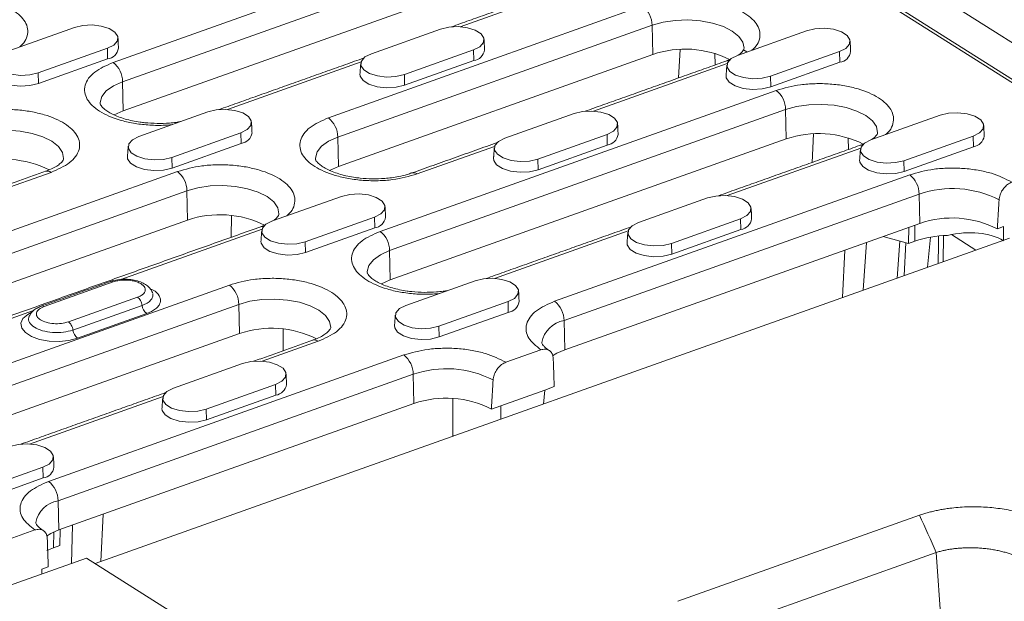
# Model space of a CAD drawing. Units: millimetres. Extents: x 69669 to 75622, y -18040 to -13840.
# Drawn here: x 73739 to 73864, y -15156 to -15082 of the extents above; entities that cross this region are included whole.
import ezdxf

# ---------------------------------------------------------------- set-up
doc = ezdxf.new("R2010")
doc.units = ezdxf.units.MM
doc.layers.add('DUENN-18', color=7, linetype='Continuous', lineweight=18)

msp = doc.modelspace()

# ---------------------------------------------------------------- linework, layer by layer
at = {"layer": 'DUENN-18'}
for p, q in [((73578.9724, -14904.5503), (73882.6617, -15096.5522)), ((73751.2243, -15087.7014), (73801.2084, -15069.9087)), ((73752.4181, -15090.1354), (73802.4021, -15072.3427)), ((73802.4859, -15076.0324), (73752.5018, -15093.8251)), ((73811.8767, -15077.192), (73795.0279, -15083.1897)), ((73848.4638, -15079.557), (73877.9807, -15098.2185)), ((73778.3966, -15094.6881), (73818.0665, -15080.5669)), ((73877.3921, -15098.2776), (73849.2641, -15080.4942)), ((73737.6095, -15086.3891), (73746.3369, -15083.2824)), ((73779.5904, -15097.1221), (73819.2602, -15083.0009)), ((73783.8233, -15086.5976), (73792.5507, -15083.4909)), ((73819.344, -15086.6906), (73819.2602, -15083.0009)), ((73830.0371, -15086.8061), (73838.7645, -15083.6995)), ((73750.5014, -15085.9153), (73741.774, -15089.022)), ((73750.532, -15087.2637), (73750.5014, -15085.9153)), ((73796.7152, -15086.1239), (73787.9878, -15089.2305)), ((73796.7458, -15087.4722), (73796.7152, -15086.1239)), ((73822.7946, -15086.0579), (73822.6128, -15089.6558)), ((73831.2302, -15086.3815), (73830.8052, -15086.1128)), ((73750.532, -15087.2637), (73741.8046, -15090.3703)), ((73819.344, -15086.6906), (73779.6741, -15100.8118)), ((73796.7458, -15087.4722), (73788.0184, -15090.5789)), ((73827.1632, -15086.5437), (73827.2145, -15088.0178)), ((73842.929, -15086.3324), (73834.2016, -15089.4391)), ((73842.9596, -15087.6808), (73842.929, -15086.3324)), ((73782.521, -15087.6417), (73765.6722, -15093.6393)), ((73828.7348, -15087.8503), (73811.886, -15093.8479)), ((73842.9596, -15087.6808), (73834.2322, -15090.7874)), ((73741.774, -15089.022), (73741.8046, -15090.3703)), ((73787.9878, -15089.2305), (73788.0184, -15090.5789)), ((73834.2016, -15089.4391), (73834.2322, -15090.7874)), ((73752.5018, -15093.8251), (73752.4181, -15090.1354)), ((73784.9406, -15109.0178), (73834.9246, -15091.2252)), ((73786.1343, -15111.4518), (73836.1183, -15093.6591)), ((73836.2021, -15097.3489), (73836.1183, -15093.6591)), ((73754.4676, -15097.0473), (73763.195, -15093.9406)), ((73800.6814, -15097.2558), (73809.4088, -15094.1492)), ((73846.8952, -15097.4644), (73855.6226, -15094.3577)), ((73767.3595, -15096.5735), (73758.6321, -15099.6802)), ((73767.3901, -15097.9219), (73767.3595, -15096.5735)), ((73779.6741, -15100.8118), (73779.5904, -15097.1221)), ((73836.2021, -15097.3489), (73786.2181, -15115.1415)), ((73813.5733, -15096.7821), (73804.8459, -15099.8887)), ((73813.6039, -15098.1305), (73813.5733, -15096.7821)), ((73839.6527, -15096.7162), (73839.4709, -15100.3141)), ((73844.0213, -15097.2019), (73844.0726, -15098.676)), ((73859.7871, -15096.9906), (73851.0597, -15100.0973)), ((73859.8177, -15098.339), (73859.7871, -15096.9906)), ((73767.3901, -15097.9219), (73758.6627, -15101.0286)), ((73799.3791, -15098.2999), (73789.6098, -15101.7775)), ((73813.6039, -15098.1305), (73804.8765, -15101.2371)), ((73845.5929, -15098.5085), (73828.7441, -15104.5061)), ((73859.8177, -15098.339), (73851.0903, -15101.4457)), ((73758.6321, -15099.6802), (73758.6627, -15101.0286)), ((73804.8459, -15099.8887), (73804.8765, -15101.2371)), ((73851.0597, -15100.0973), (73851.0903, -15101.4457)), ((73709.3711, -15119.259), (73759.3551, -15101.4663)), ((73743.396, -15101.5689), (73736.3165, -15104.089)), ((73806.9558, -15117.8403), (73851.7827, -15101.8834)), ((73710.5648, -15121.693), (73760.5488, -15103.9003)), ((73760.6326, -15107.59), (73760.5488, -15103.9003)), ((73771.3257, -15107.7055), (73780.0531, -15104.5988)), ((73808.1495, -15120.2743), (73852.9764, -15104.3174)), ((73817.5396, -15107.914), (73826.2669, -15104.8074)), ((73853.0602, -15108.0071), (73852.9764, -15104.3174)), ((73766.1537, -15107.0105), (73766.1479, -15109.7555)), ((73784.2176, -15107.2318), (73775.4902, -15110.3384)), ((73784.2482, -15108.5801), (73784.2176, -15107.2318)), ((73760.6326, -15107.59), (73710.6486, -15125.3827)), ((73784.2482, -15108.5801), (73775.5208, -15111.6868)), ((73853.0602, -15108.0071), (73808.2332, -15123.964)), ((73830.4314, -15107.4403), (73821.704, -15110.547)), ((73830.462, -15108.7887), (73830.4314, -15107.4403)), ((73851.6503, -15108.509), (73851.6237, -15110.541)), ((73852.4437, -15108.2265), (73852.4171, -15110.2585)), ((73862.8436, -15108.7043), (73863.637, -15108.4219)), ((73863.6145, -15110.1387), (73863.637, -15108.4219)), ((73864.3826, -15109.8653), (73748.9594, -15150.9522)), ((73770.0234, -15108.7496), (73752.1952, -15115.0959)), ((73816.2372, -15108.9581), (73799.3884, -15114.9558)), ((73830.462, -15108.7887), (73821.7346, -15111.8953)), ((73848.4213, -15109.6584), (73851.6237, -15110.541)), ((73854.4073, -15109.7459), (73854.0452, -15113.5451)), ((73856.0552, -15109.5522), (73856.0121, -15112.845)), ((73860.1416, -15111.375), (73857.0493, -15109.4199)), ((73775.4902, -15110.3384), (73775.5208, -15111.6868)), ((73821.704, -15110.547), (73821.7346, -15111.8953)), ((73845.9089, -15116.4414), (73846.3124, -15110.4091)), ((73850.2061, -15114.9117), (73850.5188, -15110.2364)), ((73851.0655, -15114.6058), (73851.2858, -15110.4478)), ((73851.6237, -15110.541), (73852.4171, -15110.2585)), ((73786.2181, -15115.1415), (73786.1343, -15111.4518)), ((73843.5989, -15111.375), (73843.2959, -15117.3715)), ((73726.2292, -15129.9172), (73765.899, -15115.796)), ((73742.5232, -15118.5049), (73751.2506, -15115.3982)), ((73788.1839, -15118.3637), (73796.9112, -15115.2571)), ((73754.3087, -15117.3317), (73745.5814, -15120.4384)), ((73727.4229, -15132.3512), (73767.0928, -15118.23)), ((73746.162, -15121.47), (73754.8894, -15118.3633)), ((73767.1765, -15121.9197), (73767.0928, -15118.23)), ((73801.0757, -15117.89), (73792.3483, -15120.9966)), ((73801.1063, -15119.2383), (73801.0757, -15117.89)), ((73741.1676, -15119.0213), (73723.8189, -15125.1969)), ((73755.47, -15119.3949), (73746.7427, -15122.5016)), ((73801.1063, -15119.2383), (73792.3789, -15122.345)), ((73792.3483, -15120.9966), (73792.3789, -15122.345)), ((73808.2332, -15123.964), (73808.1495, -15120.2743)), ((73767.1765, -15121.9197), (73727.5067, -15136.0409)), ((73772.6977, -15121.3402), (73772.6918, -15124.0853)), ((73777.1123, -15122.8854), (73770.0327, -15125.4054)), ((73743.0873, -15140.5754), (73787.9142, -15124.6185)), ((73800.7994, -15125.5422), (73805.223, -15123.9675)), ((73758.8282, -15128.8134), (73767.5555, -15125.7067)), ((73744.281, -15143.0094), (73789.108, -15127.0525)), ((73789.1917, -15130.7422), (73789.108, -15127.0525)), ((73771.72, -15128.3397), (73762.9926, -15131.4463)), ((73771.7506, -15129.688), (73771.72, -15128.3397)), ((73771.7506, -15129.688), (73763.0233, -15132.7947)), ((73805.7191, -15129.0388), (73800.1653, -15131.0158)), ((73805.5469, -15130.8089), (73805.7191, -15129.0388)), ((73805.7191, -15129.0388), (73806.9093, -15128.6151)), ((73757.5258, -15129.8575), (73740.677, -15135.8551)), ((73789.1917, -15130.7422), (73744.3648, -15146.6991)), ((73794.1035, -15130.1163), (73794.0936, -15134.7812)), ((73798.9751, -15131.4394), (73800.1653, -15131.0158)), ((73800.1653, -15131.0158), (73800.1617, -15132.7259)), ((73762.9926, -15131.4463), (73763.0233, -15132.7947)), ((73794.0936, -15134.7812), (73794.1995, -15134.8482)), ((73742.3643, -15138.7893), (73733.637, -15141.896)), ((73742.3949, -15140.1377), (73742.3643, -15138.7893)), ((73742.3949, -15140.1377), (73733.6676, -15143.2444)), ((73744.3648, -15146.6991), (73744.281, -15143.0094)), ((73749.6857, -15150.6937), (73749.9888, -15144.6972)), ((73822.5283, -15155.7042), (73853.0201, -15144.8501)), ((73728.6302, -15151.2321), (73741.3545, -15146.7026)), ((73743.7479, -15146.9473), (73743.7217, -15148.9506)), ((73744.5151, -15148.6682), (73744.5417, -15146.6361)), ((73746.0945, -15146.0834), (73745.9651, -15150.9251)), ((73743.7217, -15148.9506), (73744.5151, -15148.6682)), ((73855.1398, -15149.5427), (73824.6481, -15160.3968)), ((73858.6963, -15201.9814), (73855.1398, -15149.5427)), ((73747.8534, -15150.253), (73728.8119, -15157.0312)), ((73791.0637, -15177.5719), (73747.8534, -15150.253)), ((73742.2475, -15151.6326), (73742.2394, -15152.2514)), ((73742.2475, -15151.6326), (73743.0409, -15151.3502))]:
    msp.add_line(p, q, dxfattribs=at)
at = {"layer": 'DUENN-18', "flags": 128}
for points in [[(73819.2602, -15083.0009), (73820.6441, -15082.6171), (73822.1788, -15082.3917), (73823.7874, -15082.3361), (73825.3891, -15082.453), (73826.9036, -15082.7366), (73828.2551, -15083.1727), (73829.3758, -15083.7394), (73830.2093, -15084.4082), (73830.7141, -15085.1457), (73830.8647, -15085.9149), (73830.861, -15085.9769)], [(73746.3369, -15083.2824), (73747.3909, -15083.0313), (73748.5689, -15082.9693), (73749.7289, -15083.1038), (73750.7308, -15083.4186), (73751.454, -15083.8758), (73751.8111, -15084.4203), (73751.7591, -15084.9862), (73751.3042, -15085.5054), (73750.5014, -15085.9153)], [(73792.5507, -15083.4909), (73793.6047, -15083.2398), (73794.7827, -15083.1778), (73795.9427, -15083.3123), (73796.9446, -15083.6272), (73797.6678, -15084.0844), (73798.0249, -15084.6288), (73797.9729, -15085.1948), (73797.518, -15085.714), (73796.7152, -15086.1239)], [(73838.7645, -15083.6995), (73839.8185, -15083.4484), (73840.9965, -15083.3864), (73842.1565, -15083.5209), (73843.1584, -15083.8357), (73843.8816, -15084.2929), (73844.2387, -15084.8373), (73844.1867, -15085.4033), (73843.7318, -15085.9225), (73842.929, -15086.3324)], [(73741.774, -15089.022), (73740.72, -15089.2731), (73739.542, -15089.3351), (73738.3821, -15089.2006), (73737.3801, -15088.8857), (73736.6569, -15088.4285), (73736.2998, -15087.8841), (73736.3518, -15087.3182), (73736.8067, -15086.7989), (73737.6095, -15086.3891)], [(73787.9878, -15089.2305), (73786.9338, -15089.4816), (73785.7558, -15089.5436), (73784.5959, -15089.4091), (73783.5939, -15089.0943), (73782.8707, -15088.6371), (73782.5136, -15088.0927), (73782.5656, -15087.5267), (73783.0205, -15087.0075), (73783.8233, -15086.5976)], [(73834.2016, -15089.4391), (73833.1476, -15089.6902), (73831.9696, -15089.7522), (73830.8097, -15089.6177), (73829.8077, -15089.3028), (73829.0845, -15088.8456), (73828.7274, -15088.3012), (73828.7794, -15087.7352), (73829.2343, -15087.216), (73830.0371, -15086.8061)], [(73741.8046, -15090.3703), (73740.7264, -15090.6272), (73739.5213, -15090.6907), (73738.3347, -15090.553), (73737.3097, -15090.2309), (73736.57, -15089.7632), (73736.2046, -15089.2063), (73736.1769, -15088.9304)], [(73788.0184, -15090.5789), (73786.9402, -15090.8358), (73785.7351, -15090.8992), (73784.5485, -15090.7616), (73783.5235, -15090.4395), (73782.7838, -15089.9718), (73782.4184, -15089.4149), (73782.3907, -15089.1389)], [(73834.2322, -15090.7874), (73833.154, -15091.0443), (73831.9489, -15091.1077), (73830.7623, -15090.9701), (73829.7373, -15090.648), (73828.9976, -15090.1803), (73828.6322, -15089.6234), (73828.6045, -15089.3475)], [(73749.5962, -15092.9118), (73749.5958, -15092.7738), (73749.807, -15092.0116), (73750.3692, -15091.2944), (73751.2544, -15090.6584), (73752.4181, -15090.1354)], [(73763.195, -15093.9406), (73764.249, -15093.6895), (73765.427, -15093.6275), (73766.587, -15093.762), (73767.589, -15094.0769), (73768.3121, -15094.5341), (73768.6692, -15095.0785), (73768.6172, -15095.6444), (73768.1623, -15096.1637), (73767.3595, -15096.5735)], [(73836.1183, -15093.6591), (73837.5022, -15093.2753), (73839.0369, -15093.0499), (73840.6455, -15092.9943), (73842.2472, -15093.1112), (73843.7617, -15093.3949), (73845.1132, -15093.8309), (73846.2339, -15094.3976), (73847.0675, -15095.0665), (73847.5722, -15095.8039), (73847.7228, -15096.5731), (73847.7191, -15096.6352)], [(73752.5018, -15093.8251), (73751.3728, -15094.3325), (73751.3699, -15094.3342)], [(73809.4088, -15094.1492), (73810.4628, -15093.8981), (73811.6408, -15093.836), (73812.8008, -15093.9706), (73813.8028, -15094.2854), (73814.5259, -15094.7426), (73814.883, -15095.287), (73814.831, -15095.853), (73814.3761, -15096.3722), (73813.5733, -15096.7821)], [(73855.6226, -15094.3577), (73856.6766, -15094.1066), (73857.8546, -15094.0446), (73859.0146, -15094.1791), (73860.0166, -15094.494), (73860.7397, -15094.9512), (73861.0968, -15095.4956), (73861.0448, -15096.0615), (73860.5899, -15096.5807), (73859.7871, -15096.9906)], [(73733.3766, -15096.9136), (73734.7605, -15096.5297), (73736.2952, -15096.3043), (73737.9037, -15096.2487), (73739.5054, -15096.3657), (73741.02, -15096.6493), (73742.3715, -15097.0853), (73743.4921, -15097.652), (73744.3257, -15098.3209), (73744.8304, -15099.0584), (73744.981, -15099.8275), (73744.9774, -15099.8896)], [(73758.6321, -15099.6802), (73757.5781, -15099.9313), (73756.4001, -15099.9933), (73755.2402, -15099.8588), (73754.2382, -15099.5439), (73753.515, -15099.0867), (73753.1579, -15098.5423), (73753.2099, -15097.9764), (73753.6648, -15097.4572), (73754.4676, -15097.0473)], [(73776.7684, -15099.8986), (73776.7681, -15099.7605), (73776.9792, -15098.9983), (73777.5415, -15098.2812), (73778.4266, -15097.6451), (73779.5904, -15097.1221)], [(73804.8459, -15099.8887), (73803.7919, -15100.1398), (73802.6139, -15100.2019), (73801.454, -15100.0673), (73800.452, -15099.7525), (73799.7288, -15099.2953), (73799.3717, -15098.7509), (73799.4237, -15098.1849), (73799.8786, -15097.6657), (73800.6814, -15097.2558)], [(73851.0597, -15100.0973), (73850.0057, -15100.3484), (73848.8277, -15100.4104), (73847.6678, -15100.2759), (73846.6658, -15099.961), (73845.9426, -15099.5038), (73845.5855, -15098.9594), (73845.6375, -15098.3935), (73846.0924, -15097.8742), (73846.8952, -15097.4644)], [(73758.6627, -15101.0286), (73757.5845, -15101.2854), (73756.3794, -15101.3489), (73755.1928, -15101.2113), (73754.1678, -15100.8892), (73753.4281, -15100.4215), (73753.0627, -15099.8645), (73753.035, -15099.5886)], [(73804.8765, -15101.2371), (73803.7983, -15101.494), (73802.5932, -15101.5574), (73801.4066, -15101.4198), (73800.3816, -15101.0977), (73799.6419, -15100.63), (73799.2765, -15100.0731), (73799.2488, -15099.7971)], [(73779.6741, -15100.8118), (73778.5451, -15101.3193), (73778.5422, -15101.3209)], [(73851.0903, -15101.4457), (73850.0121, -15101.7025), (73848.807, -15101.766), (73847.6204, -15101.6284), (73846.5954, -15101.3063), (73845.8557, -15100.8386), (73845.4904, -15100.2816), (73845.4626, -15100.0057)], [(73760.5488, -15103.9003), (73761.9327, -15103.5164), (73763.4674, -15103.2911), (73765.076, -15103.2354), (73766.6777, -15103.3524), (73768.1923, -15103.636), (73769.5437, -15104.0721), (73770.6644, -15104.6387), (73771.498, -15105.3076), (73772.0027, -15106.0451), (73772.1533, -15106.8142), (73772.1497, -15106.8763)], [(73780.0531, -15104.5988), (73781.1071, -15104.3477), (73782.2851, -15104.2857), (73783.4451, -15104.4202), (73784.4471, -15104.7351), (73785.1702, -15105.1923), (73785.5273, -15105.7367), (73785.4753, -15106.3027), (73785.0204, -15106.8219), (73784.2176, -15107.2318)], [(73826.2669, -15104.8074), (73827.3209, -15104.5563), (73828.4989, -15104.4943), (73829.6589, -15104.6288), (73830.6609, -15104.9436), (73831.384, -15105.4008), (73831.7411, -15105.9452), (73831.6891, -15106.5112), (73831.2343, -15107.0304), (73830.4314, -15107.4403)], [(73775.4902, -15110.3384), (73774.4362, -15110.5895), (73773.2582, -15110.6515), (73772.0983, -15110.517), (73771.0963, -15110.2022), (73770.3731, -15109.745), (73770.016, -15109.2006), (73770.068, -15108.6346), (73770.5229, -15108.1154), (73771.3257, -15107.7055)], [(73821.704, -15110.547), (73820.65, -15110.7981), (73819.472, -15110.8601), (73818.3121, -15110.7256), (73817.3101, -15110.4107), (73816.5869, -15109.9535), (73816.2298, -15109.4091), (73816.2818, -15108.8431), (73816.7367, -15108.3239), (73817.5396, -15107.914)], [(73775.5208, -15111.6868), (73774.4426, -15111.9436), (73773.2375, -15112.0071), (73772.0509, -15111.8695), (73771.0259, -15111.5474), (73770.2862, -15111.0797), (73769.9209, -15110.5228), (73769.8931, -15110.2468)], [(73821.7346, -15111.8953), (73820.6564, -15112.1522), (73819.4513, -15112.2156), (73818.2647, -15112.078), (73817.2397, -15111.7559), (73816.5, -15111.2882), (73816.1347, -15110.7313), (73816.1069, -15110.4554)], [(73783.3124, -15114.2283), (73783.312, -15114.0902), (73783.5232, -15113.328), (73784.0854, -15112.6109), (73784.9706, -15111.9749), (73786.1343, -15111.4518)], [(73786.2181, -15115.1415), (73785.089, -15115.649), (73785.0861, -15115.6507)], [(73796.9112, -15115.2571), (73797.9652, -15115.006), (73799.1432, -15114.9439), (73800.3032, -15115.0785), (73801.3052, -15115.3933), (73802.0283, -15115.8505), (73802.3854, -15116.3949), (73802.3334, -15116.9609), (73801.8786, -15117.4801), (73801.0757, -15117.89)], [(73767.0928, -15118.23), (73768.4767, -15117.8462), (73770.0114, -15117.6208), (73771.6199, -15117.5652), (73773.2216, -15117.6821), (73774.7362, -15117.9657), (73776.0877, -15118.4018), (73777.2083, -15118.9685), (73778.0419, -15119.6373), (73778.5466, -15120.3748), (73778.6972, -15121.144), (73778.6936, -15121.206)], [(73792.3483, -15120.9966), (73791.2943, -15121.2477), (73790.1163, -15121.3098), (73788.9564, -15121.1752), (73787.9544, -15120.8604), (73787.2312, -15120.4032), (73786.8741, -15119.8588), (73786.9261, -15119.2928), (73787.381, -15118.7736), (73788.1839, -15118.3637)], [(73746.7427, -15122.5016), (73745.6385, -15122.7862), (73744.4045, -15122.9092), (73743.1405, -15122.8604), (73741.949, -15122.6438), (73740.9265, -15122.2771), (73740.1559, -15121.7898), (73739.6995, -15121.2216), (73739.5943, -15120.6183), (73739.8489, -15120.029), (73740.4427, -15119.5012), (73740.9, -15119.2518)], [(73792.3789, -15122.345), (73791.3007, -15122.6019), (73790.0956, -15122.6653), (73788.909, -15122.5277), (73787.884, -15122.2056), (73787.1443, -15121.7379), (73786.779, -15121.181), (73786.7512, -15120.905)], [(73808.2332, -15123.964), (73807.2357, -15124.3993), (73806.6778, -15124.7398)], [(73767.5555, -15125.7067), (73768.6095, -15125.4556), (73769.7875, -15125.3936), (73770.9475, -15125.5281), (73771.9495, -15125.843), (73772.6726, -15126.3002), (73773.0297, -15126.8446), (73772.9777, -15127.4105), (73772.5229, -15127.9298), (73771.72, -15128.3397)], [(73762.9926, -15131.4463), (73761.9387, -15131.6974), (73760.7606, -15131.7594), (73759.6007, -15131.6249), (73758.5987, -15131.3101), (73757.8755, -15130.8529), (73757.5184, -15130.3084), (73757.5705, -15129.7425), (73758.0253, -15129.2233), (73758.8282, -15128.8134)], [(73763.0233, -15132.7947), (73761.945, -15133.0515), (73760.74, -15133.115), (73759.5534, -15132.9774), (73758.5284, -15132.6553), (73757.7886, -15132.1876), (73757.4233, -15131.6307), (73757.3955, -15131.3547)], [(73738.1998, -15136.1564), (73739.2538, -15135.9053), (73740.4318, -15135.8433), (73741.5918, -15135.9778), (73742.5938, -15136.2927), (73743.3169, -15136.7499), (73743.674, -15137.2943), (73743.622, -15137.8602), (73743.1672, -15138.3794), (73742.3643, -15138.7893)], [(73744.3648, -15146.6991), (73743.3673, -15147.1344), (73742.8093, -15147.4749)]]:
    msp.add_lwpolyline(points, dxfattribs=at)
at = {"layer": 'DUENN-18'}
for centre, radius, start, end in [((73816.1165, -15083.033), 3.1439, 0.584944, 51.666177), ((73750.3101, -15085.6694), 1.6096, 277.925272, 351.216439), ((73796.5238, -15085.878), 1.6096, 277.925511, 351.216804), ((73823.4191, -15098.6265), 12.6123, 63.464093, 108.850771), ((73828.7935, -15088.131), 0.6362, 78.246673, 109.037495), ((73842.7376, -15086.0865), 1.6097, 277.92589, 351.216425), ((73749.2744, -15090.1675), 3.1439, 0.585301, 51.666057), ((73832.9746, -15093.6912), 3.1439, 0.585198, 51.66616), ((73776.4467, -15097.1542), 3.1439, 0.584944, 51.666177), ((73767.1682, -15096.3276), 1.6096, 277.925374, 351.21696), ((73813.3819, -15096.5362), 1.6097, 277.926219, 351.216096), ((73840.2772, -15109.2847), 12.6124, 63.464137, 108.850727), ((73859.5958, -15096.7447), 1.6096, 277.925183, 351.217132), ((73845.6516, -15098.7892), 0.6362, 78.245931, 109.0361), ((73737.5354, -15112.5391), 12.6123, 63.464085, 108.850772), ((73742.9253, -15102.1839), 0.7745, 52.567226, 106.730837), ((73757.4051, -15103.9324), 3.1439, 0.584944, 51.666177), ((73789.1405, -15102.3888), 0.7707, 52.482806, 107.849976), ((73849.8327, -15104.3495), 3.1439, 0.58545, 51.665908), ((73857.1723, -15116.5477), 12.9301, 62.905568, 108.935475), ((73764.7077, -15119.5258), 12.6123, 63.464086, 108.85077), ((73784.0262, -15106.9858), 1.6097, 277.926082, 351.216253), ((73857.131, -15119.8737), 12.5454, 62.912459, 108.934438), ((73770.0821, -15109.0303), 0.6362, 78.246673, 109.037495), ((73830.2401, -15107.1944), 1.6096, 277.925511, 351.216804), ((73782.9906, -15111.4839), 3.1439, 0.585198, 51.66616), ((73856.8765, -15123.4333), 13.909, 91.415378, 108.69991), ((73763.9491, -15118.2621), 3.1439, 0.585198, 51.66616), ((73756.4119, -15118.1856), 1.5328, 186.657698, 232.088459), ((73800.8844, -15117.6441), 1.6096, 277.925374, 351.21696), ((73805.0058, -15120.3064), 3.1439, 0.58545, 51.665908), ((73808.7602, -15123.7193), 3.4987, 100.051728, 168.867233), ((73747.6845, -15121.2923), 1.5328, 186.657698, 232.088459), ((73771.2516, -15133.8556), 12.6123, 63.464129, 108.850727), ((73776.6415, -15123.5003), 0.7745, 52.567226, 106.730837), ((73785.9642, -15127.0846), 3.1439, 0.58545, 51.665908), ((73793.3038, -15139.2828), 12.9301, 62.90554, 108.935483), ((73771.5287, -15128.0938), 1.6096, 277.925388, 351.216927), ((73793.2625, -15142.6088), 12.5454, 62.912491, 108.934409), ((73742.173, -15138.5434), 1.6096, 277.925156, 351.217317), ((73741.1373, -15143.0415), 3.1439, 0.58545, 51.665908), ((73744.8917, -15146.4544), 3.4987, 100.051768, 168.867169), ((73746.6075, -15157.1413), 8.6842, 109.408442, 115.548969)]:
    msp.add_arc(centre, radius, start, end, dxfattribs=at)
msp.add_ellipse((73857.2731, -15114.3148), major_axis=(7.9184, 2.1496), ratio=0.58787396, start_param=0.50050942, end_param=1.5049804, dxfattribs=at)
for points, degree in [([(73811.7279, -15076.8714), (73793.9463, -15083.201)], 1), ([(73751.9008, -15085.9152), (73751.8395, -15084.5971)], 1), ([(73798.1146, -15086.1237), (73798.0533, -15084.8057)], 1), ([(73844.3284, -15086.3323), (73844.2671, -15085.0142)], 1), ([(73782.8464, -15087.1522), (73764.5906, -15093.6507)], 1), ([(73782.4865, -15087.8229), (73782.3907, -15089.1389)], 1), ([(73828.586, -15087.5296), (73810.8044, -15093.8593)], 1), ([(73828.7003, -15088.0314), (73828.6045, -15089.3475)], 1), ([(73768.7589, -15096.5734), (73768.6976, -15095.2553)], 1), ([(73814.9727, -15096.782), (73814.9114, -15095.4639)], 1), ([(73861.1865, -15096.9905), (73861.1252, -15095.6724)], 1), ([(73753.1308, -15098.2726), (73753.035, -15099.5886)], 1), ([(73799.7045, -15097.8105), (73788.9162, -15101.6508)], 1), ([(73799.3446, -15098.4811), (73799.2488, -15099.7971)], 1), ([(73845.4441, -15098.1878), (73827.6625, -15104.5175)], 1), ([(73845.5584, -15098.6897), (73845.4626, -15100.0057)], 1), ([(73742.7024, -15101.4422), (73735.2349, -15104.1004)], 1), ([(73785.617, -15107.2316), (73785.5557, -15105.9136)], 1), ([(73831.8308, -15107.4402), (73831.7695, -15106.1221)], 1), ([(73862.8436, -15108.7043), (73863.0614, -15105.0366)], 1), ([(73769.8746, -15108.4289), (73722.7373, -15125.2083)], 1), ([(73816.5626, -15108.4687), (73798.3068, -15114.9672)], 1), ([(73769.9889, -15108.9308), (73769.8931, -15110.2468)], 1), ([(73816.2027, -15109.1393), (73816.1069, -15110.4554)], 1), ([(73855.4233, -15109.6053), (73855.378, -15113.0707)], 1), ([(73750.9056, -15115.3342), (73742.1737, -15118.4425)], 1), ([(73802.4751, -15117.8899), (73802.4138, -15116.5718)], 1), ([(73786.847, -15119.589), (73786.7512, -15120.905)], 1), ([(73776.4186, -15122.7587), (73768.9511, -15125.4168)], 1), ([(73806.7858, -15125.0689), (73806.9093, -15128.6151)], 1), ([(73773.1194, -15128.3395), (73773.0581, -15127.0215)], 1), ([(73798.9751, -15131.4394), (73799.1929, -15127.7717)], 1), ([(73757.8512, -15129.368), (73739.5954, -15135.8665)], 1), ([(73757.4913, -15130.0387), (73757.3955, -15131.3547)], 1), ([(73743.7637, -15138.7892), (73743.7024, -15137.4711)], 1), ([(73853.0201, -15144.8501), (73853.7266, -15146.4143), (73854.4332, -15147.9785), (73855.1398, -15149.5427)], 3), ([(73742.9174, -15147.804), (73743.0409, -15151.3502)], 1)]:
    msp.add_open_spline(points, degree=degree, dxfattribs=at)
for points, knots in [([(73725.6389, -15080.1498), (73726.6332, -15079.8699), (73728.1627, -15079.4393), (73730.564, -15079.2754), (73732.4569, -15079.3166), (73734.3045, -15079.5466), (73736.4927, -15080.0575), (73738.7316, -15081.03), (73740.0719, -15082.3209), (73740.4983, -15083.4615), (73740.4343, -15084.3638), (73740.085, -15085.1421), (73739.6198, -15085.5726), (73739.4428, -15085.7365)], [0, 0, 0, 0, 0.13982672, 0.21509777, 0.29196655, 0.36883488, 0.44410624, 0.583933, 0.72375977, 0.7990306, 0.87589939, 0.95276779, 1, 1, 1, 1]), ([(73818.0665, -15080.5669), (73819.0608, -15080.287), (73820.5903, -15079.8564), (73822.9916, -15079.6925), (73824.8845, -15079.7337), (73826.7321, -15079.9637), (73828.9203, -15080.4746), (73831.1592, -15081.4471), (73832.4995, -15082.738), (73832.9258, -15083.8786), (73832.8619, -15084.7809), (73832.5126, -15085.5592), (73832.0474, -15085.9897), (73831.8704, -15086.1536)], [0, 0, 0, 0, 0.13982672, 0.21509794, 0.29196671, 0.36883488, 0.44410623, 0.58393301, 0.72375979, 0.7990306, 0.87589924, 0.95276764, 1, 1, 1, 1]), ([(73830.8596, -15085.9698), (73830.8599, -15085.9735), (73830.8614, -15085.9919), (73830.843, -15086.0761), (73830.6395, -15086.3503), (73830.3935, -15086.601), (73830.1466, -15086.7534), (73830.094, -15086.7859)], [0, 0, 0, 0, 0.08365431, 0.41578136, 0.66954658, 0.92953117, 1, 1, 1, 1]), ([(73829.1921, -15087.2765), (73829.1071, -15087.3193), (73828.9286, -15087.4093), (73828.6944, -15087.4839), (73828.5717, -15087.5229)], [0, 0, 0, 0, 0.47574457, 1, 1, 1, 1]), ([(73758.672, -15095.5507), (73758.2909, -15095.5855), (73757.2895, -15095.677), (73755.6167, -15095.6186), (73753.7726, -15095.3954), (73751.5833, -15094.8823), (73749.3455, -15093.911), (73748.0032, -15092.6193), (73747.5808, -15091.4798), (73747.632, -15090.574), (73748.0777, -15089.7002), (73749.0807, -15088.6523), (73750.3798, -15088.076), (73751.2243, -15087.7014)], [0, 0, 0, 0, 0.04723193, 0.12410072, 0.20096904, 0.2762404, 0.41606717, 0.55589393, 0.63116476, 0.70803355, 0.78490195, 0.86017328, 1, 1, 1, 1]), ([(73834.9246, -15091.2252), (73835.9189, -15090.9452), (73837.4484, -15090.5146), (73839.8497, -15090.3507), (73841.7426, -15090.392), (73843.5902, -15090.6219), (73845.7784, -15091.1328), (73848.0173, -15092.1053), (73849.3576, -15093.3962), (73849.784, -15094.5368), (73849.72, -15095.4392), (73849.3708, -15096.2174), (73848.9055, -15096.648), (73848.7285, -15096.8118)], [0, 0, 0, 0, 0.13982672, 0.21509821, 0.29196661, 0.36883525, 0.44410606, 0.58393284, 0.72375962, 0.79903097, 0.87589914, 0.95276791, 1, 1, 1, 1]), ([(73732.1828, -15094.4796), (73733.1771, -15094.1996), (73734.7066, -15093.769), (73737.1079, -15093.6051), (73739.0009, -15093.6464), (73740.8485, -15093.8763), (73743.0367, -15094.3873), (73745.275, -15095.3596), (73746.6172, -15096.651), (73747.0396, -15097.7905), (73746.9884, -15098.6964), (73746.5427, -15099.5701), (73745.5396, -15100.618), (73744.2405, -15101.1943), (73743.396, -15101.5689)], [0, 0, 0, 0, 0.11972843, 0.18418045, 0.25000001, 0.31581989, 0.38027148, 0.49999993, 0.61972837, 0.68418043, 0.74999991, 0.81581979, 0.88027157, 1, 1, 1, 1]), ([(73756.7767, -15095.3991), (73756.2572, -15095.3795), (73755.5277, -15095.352), (73754.4913, -15095.2211), (73753.6503, -15095.0743), (73752.7313, -15094.8475), (73751.8807, -15094.5674), (73751.1311, -15094.2439), (73750.5187, -15093.8994), (73750.063, -15093.5606), (73749.7683, -15093.259), (73749.6244, -15093.0324), (73749.5969, -15092.9382), (73749.5985, -15092.9235), (73749.599, -15092.9183)], [0, 0, 0, 0, 0.124744938, 0.175165438, 0.257445376, 0.340532435, 0.426901842, 0.513679477, 0.599702532, 0.684457833, 0.768580806, 0.854574688, 0.948005331, 1, 1, 1, 1]), ([(73789.6098, -15101.7775), (73788.6156, -15102.0574), (73787.086, -15102.488), (73784.6847, -15102.6519), (73782.7918, -15102.6107), (73780.9442, -15102.3807), (73778.756, -15101.8698), (73776.5176, -15100.8974), (73775.1755, -15099.6061), (73774.7531, -15098.4665), (73774.8043, -15097.5607), (73775.25, -15096.687), (73776.253, -15095.639), (73777.5521, -15095.0627), (73778.3966, -15094.6881)], [0, 0, 0, 0, 0.11972843, 0.18418045, 0.25000001, 0.31581989, 0.38027148, 0.49999993, 0.61972837, 0.68418043, 0.74999991, 0.81581979, 0.88027157, 1, 1, 1, 1]), ([(73759.751, -15095.1665), (73759.5641, -15095.1991), (73759.1065, -15095.2787), (73758.1146, -15095.3809), (73757.2983, -15095.392), (73756.7767, -15095.3991)], [0, 0, 0, 0, 0.19951481, 0.48851479, 1, 1, 1, 1]), ([(73847.7177, -15096.628), (73847.718, -15096.6317), (73847.7195, -15096.6501), (73847.7011, -15096.7343), (73847.4976, -15097.0085), (73847.2516, -15097.2592), (73847.0047, -15097.4116), (73846.9521, -15097.4441)], [0, 0, 0, 0, 0.08365445, 0.41578206, 0.66954553, 0.92953235, 1, 1, 1, 1]), ([(73846.0502, -15097.9347), (73845.9653, -15097.9775), (73845.7867, -15098.0675), (73845.5525, -15098.1421), (73845.4298, -15098.1812)], [0, 0, 0, 0, 0.47574213, 1, 1, 1, 1]), ([(73744.9759, -15099.8824), (73744.9763, -15099.8861), (73744.9779, -15099.9045), (73744.9563, -15099.9889), (73744.7643, -15100.2623), (73744.3968, -15100.598), (73743.8168, -15100.9638), (73743.235, -15101.2543), (73742.8079, -15101.3958), (73742.688, -15101.4356)], [0, 0, 0, 0, 0.05362689, 0.266537, 0.42921251, 0.59587659, 0.76341577, 0.93355573, 1, 1, 1, 1]), ([(73783.9489, -15102.3858), (73783.4295, -15102.3662), (73782.7, -15102.3387), (73781.6635, -15102.2078), (73780.8226, -15102.061), (73779.9036, -15101.8342), (73779.053, -15101.5541), (73778.3034, -15101.2306), (73777.691, -15100.8861), (73777.2353, -15100.5473), (73776.9405, -15100.2457), (73776.7966, -15100.0191), (73776.7691, -15099.925), (73776.7707, -15099.9103), (73776.7713, -15099.905)], [0, 0, 0, 0, 0.12474407, 0.17516457, 0.25744549, 0.34053147, 0.42690201, 0.51367844, 0.59970267, 0.68445797, 0.76857984, 0.85457469, 0.94800534, 1, 1, 1, 1]), ([(73759.3551, -15101.4663), (73760.3494, -15101.1864), (73761.8789, -15100.7558), (73764.2802, -15100.5918), (73766.1731, -15100.6331), (73768.0208, -15100.863), (73770.2089, -15101.374), (73772.4478, -15102.3465), (73773.7881, -15103.6373), (73774.2145, -15104.778), (73774.1505, -15105.6803), (73773.8012, -15106.4586), (73773.336, -15106.8891), (73773.159, -15107.0529)], [0, 0, 0, 0, 0.13982672, 0.21509777, 0.29196655, 0.36883488, 0.44410624, 0.583933, 0.72375977, 0.7990306, 0.87589939, 0.95276779, 1, 1, 1, 1]), ([(73851.7827, -15101.8834), (73852.7736, -15101.6042), (73854.2978, -15101.1747), (73856.6895, -15101.0097), (73858.577, -15101.0482), (73860.4129, -15101.2767), (73862.6257, -15101.7717), (73863.8632, -15102.3991), (73864.6678, -15102.8071)], [0, 0, 0, 0, 0.23953188, 0.36840885, 0.50000047, 0.63159139, 0.76046852, 1, 1, 1, 1]), ([(73788.902, -15101.6441), (73788.7243, -15101.7084), (73788.2295, -15101.8876), (73787.3586, -15102.09), (73786.3908, -15102.2496), (73785.2885, -15102.3694), (73784.4712, -15102.3794), (73783.9489, -15102.3858)], [0, 0, 0, 0, 0.132931, 0.37029604, 0.54849822, 0.71150433, 1, 1, 1, 1]), ([(73863.0614, -15105.0366), (73863.0908, -15104.8308), (73863.1497, -15104.4191), (73863.4544, -15103.803), (73863.8802, -15103.2792), (73864.3113, -15102.954), (73864.5785, -15102.8439), (73864.6678, -15102.8071)], [0, 0, 0, 0, 0.222082798, 0.444172046, 0.666268244, 0.888365181, 1, 1, 1, 1]), ([(73772.1482, -15106.8691), (73772.1485, -15106.8728), (73772.15, -15106.8912), (73772.1316, -15106.9754), (73771.9282, -15107.2496), (73771.6821, -15107.5003), (73771.4352, -15107.6528), (73771.3826, -15107.6853)], [0, 0, 0, 0, 0.08365449, 0.41578089, 0.66954666, 0.92953029, 1, 1, 1, 1]), ([(73770.4807, -15108.1758), (73770.3958, -15108.2186), (73770.2172, -15108.3087), (73769.983, -15108.3832), (73769.8603, -15108.4223)], [0, 0, 0, 0, 0.47574384, 1, 1, 1, 1]), ([(73792.3882, -15116.8671), (73792.0071, -15116.9019), (73791.0057, -15116.9935), (73789.3329, -15116.935), (73787.4889, -15116.7119), (73785.2995, -15116.1988), (73783.0617, -15115.2274), (73781.7194, -15113.9358), (73781.297, -15112.7963), (73781.3482, -15111.8904), (73781.7939, -15111.0167), (73782.797, -15109.9688), (73784.0961, -15109.3925), (73784.9406, -15109.0178)], [0, 0, 0, 0, 0.04723193, 0.12410072, 0.20096904, 0.2762404, 0.41606717, 0.55589393, 0.63116476, 0.70803355, 0.78490195, 0.86017328, 1, 1, 1, 1]), ([(73790.4929, -15116.7156), (73789.9734, -15116.696), (73789.244, -15116.6684), (73788.2075, -15116.5375), (73787.3666, -15116.3907), (73786.4475, -15116.1639), (73785.5969, -15115.8838), (73784.8473, -15115.5603), (73784.235, -15115.2158), (73783.7792, -15114.8771), (73783.4845, -15114.5754), (73783.3406, -15114.3488), (73783.3131, -15114.2547), (73783.3147, -15114.24), (73783.3152, -15114.2347)], [0, 0, 0, 0, 0.12474493, 0.17516448, 0.25744543, 0.34053248, 0.42690189, 0.51367951, 0.59970256, 0.68445786, 0.76858082, 0.8545747, 0.94800534, 1, 1, 1, 1]), ([(73756.2198, -15116.8349), (73756.1633, -15116.6879), (73756.0458, -15116.3825), (73755.6829, -15115.9781), (73755.1676, -15115.6148), (73754.4865, -15115.3198), (73753.6617, -15115.1178), (73752.7343, -15115.0378), (73751.7525, -15115.0925), (73751.1837, -15115.2557), (73750.8914, -15115.3396)], [0, 0, 0, 0, 0.09861439, 0.20496625, 0.31917749, 0.44037957, 0.56901687, 0.70489931, 0.84833573, 1, 1, 1, 1]), ([(73750.9059, -15115.3423), (73750.9537, -15115.3287), (73751.0591, -15115.2989), (73751.1829, -15115.3631), (73751.2506, -15115.3982)], [0, 0, 0, 0, 0.4531912, 1, 1, 1, 1]), ([(73751.2506, -15115.3982), (73751.4374, -15115.3421), (73751.8115, -15115.2295), (73752.4697, -15115.1586), (73753.1424, -15115.1678), (73753.7912, -15115.2623), (73754.3695, -15115.4341), (73754.8321, -15115.6714), (73755.1626, -15115.9564), (73755.2406, -15116.1663), (73755.2795, -15116.2711)], [0, 0, 0, 0, 0.12486554, 0.25009606, 0.3752702, 0.5003462, 0.62547198, 0.75077099, 0.87543068, 1, 1, 1, 1]), ([(73765.899, -15115.796), (73766.8933, -15115.5161), (73768.4228, -15115.0855), (73770.8241, -15114.9216), (73772.7171, -15114.9628), (73774.5647, -15115.1927), (73776.7529, -15115.7037), (73778.9913, -15116.6761), (73780.3334, -15117.9674), (73780.7558, -15119.107), (73780.7046, -15120.0128), (73780.2589, -15120.8865), (73779.2558, -15121.9345), (73777.9567, -15122.5107), (73777.1123, -15122.8854)], [0, 0, 0, 0, 0.11972843, 0.18418045, 0.25000001, 0.31581989, 0.38027148, 0.49999993, 0.61972837, 0.68418043, 0.74999991, 0.81581979, 0.88027157, 1, 1, 1, 1]), ([(73755.2795, -15116.2711), (73755.2852, -15116.3731), (73755.2964, -15116.5767), (73755.1071, -15116.8692), (73754.787, -15117.1333), (73754.4681, -15117.2656), (73754.3087, -15117.3317)], [0, 0, 0, 0, 0.25013708, 0.49975708, 0.74999928, 1, 1, 1, 1]), ([(73754.8894, -15118.3633), (73754.8677, -15118.2576), (73754.8242, -15118.0461), (73754.6852, -15117.7439), (73754.5091, -15117.4863), (73754.3755, -15117.3832), (73754.3087, -15117.3317)], [0, 0, 0, 0, 0.2500028, 0.5000094, 0.75000548, 1, 1, 1, 1]), ([(73756.2343, -15116.894), (73756.2421, -15117.0352), (73756.2577, -15117.3174), (73755.9954, -15117.7226), (73755.5518, -15118.0885), (73755.1102, -15118.2717), (73754.8894, -15118.3633)], [0, 0, 0, 0, 0.25000176, 0.50000095, 0.75000022, 1, 1, 1, 1]), ([(73755.892, -15116.2523), (73756.0308, -15116.3081), (73756.6015, -15116.5373), (73757.0158, -15117.0248), (73757.2316, -15117.5692), (73757.2044, -15118.0079), (73756.9898, -15118.4296), (73756.5052, -15118.9357), (73755.8779, -15119.214), (73755.47, -15119.3949)], [0, 0, 0, 0, 0.07150868, 0.2938436, 0.41352864, 0.53575505, 0.65798056, 0.77766682, 1, 1, 1, 1]), ([(73793.4673, -15116.483), (73793.2804, -15116.5155), (73792.8227, -15116.5951), (73791.8308, -15116.6973), (73791.0145, -15116.7085), (73790.4929, -15116.7156)], [0, 0, 0, 0, 0.19951481, 0.48851479, 1, 1, 1, 1]), ([(73742.1631, -15118.4467), (73741.9793, -15118.5238), (73741.6052, -15118.6806), (73741.149, -15119.0135), (73740.7853, -15119.4061), (73740.6627, -15119.703), (73740.6007, -15119.8532)], [0, 0, 0, 0, 0.23855704, 0.48548338, 0.73972159, 1, 1, 1, 1]), ([(73745.5814, -15120.4384), (73745.2972, -15120.5168), (73744.729, -15120.6735), (73743.7111, -15120.686), (73742.762, -15120.5239), (73742.0057, -15120.1987), (73741.5609, -15119.7629), (73741.5, -15119.2852), (73741.811, -15118.8261), (73742.2862, -15118.6118), (73742.5232, -15118.5049)], [0, 0, 0, 0, 0.12510983, 0.2501998, 0.37526396, 0.50027024, 0.62535357, 0.75042304, 0.87549023, 1, 1, 1, 1]), ([(73742.1643, -15118.451), (73742.2166, -15118.4358), (73742.3266, -15118.4039), (73742.4556, -15118.4702), (73742.5232, -15118.5049)], [0, 0, 0, 0, 0.47620861, 1, 1, 1, 1]), ([(73805.223, -15123.9675), (73804.6223, -15123.487), (73803.6984, -15122.7479), (73803.3151, -15121.6016), (73803.3659, -15120.7015), (73803.8158, -15119.831), (73804.8184, -15118.7878), (73806.1136, -15118.2136), (73806.9558, -15117.8403)], [0, 0, 0, 0, 0.2395315, 0.36840872, 0.49999978, 0.63159116, 0.76046835, 1, 1, 1, 1]), ([(73746.162, -15121.47), (73745.7688, -15121.5785), (73744.9823, -15121.7956), (73743.5724, -15121.813), (73742.2612, -15121.5894), (73741.2005, -15121.1378), (73740.6293, -15120.5417), (73740.4518, -15120.0667), (73740.6134, -15119.8498), (73740.6242, -15119.8354)], [0, 0, 0, 0, 0.1647104, 0.32942007, 0.4941315, 0.65884181, 0.82355034, 0.98826177, 1, 1, 1, 1]), ([(73745.5814, -15120.4384), (73745.6482, -15120.4899), (73745.7817, -15120.593), (73745.9578, -15120.8506), (73746.0968, -15121.1528), (73746.1403, -15121.3643), (73746.162, -15121.47)], [0, 0, 0, 0, 0.24999452, 0.4999906, 0.7499972, 1, 1, 1, 1]), ([(73778.6921, -15121.1989), (73778.6925, -15121.2026), (73778.6942, -15121.2209), (73778.6725, -15121.3054), (73778.4805, -15121.5787), (73778.113, -15121.9144), (73777.533, -15122.2802), (73776.9512, -15122.5708), (73776.5242, -15122.7123), (73776.4042, -15122.752)], [0, 0, 0, 0, 0.05362689, 0.266537, 0.42921251, 0.59587659, 0.76341577, 0.93355573, 1, 1, 1, 1]), ([(73806.2735, -15124.0374), (73806.2732, -15124.0373), (73806.0724, -15123.9243), (73805.8055, -15123.6994), (73805.4967, -15123.3979), (73805.3566, -15123.1712), (73805.3281, -15123.0768), (73805.3298, -15123.0621), (73805.3304, -15123.0567)], [0, 0, 0, 0, 0.000275104, 0.211312047, 0.420771795, 0.634895282, 0.867533438, 1, 1, 1, 1]), ([(73787.9142, -15124.6185), (73788.9052, -15124.3393), (73790.4293, -15123.9098), (73792.821, -15123.7448), (73794.7085, -15123.7833), (73796.5445, -15124.0118), (73798.7572, -15124.5068), (73799.9947, -15125.1342), (73800.7994, -15125.5422)], [0, 0, 0, 0, 0.23953165, 0.36840884, 0.50000022, 0.63159128, 0.7604685, 1, 1, 1, 1]), ([(73805.223, -15123.9675), (73805.4011, -15123.9234), (73805.7574, -15123.8353), (73806.2289, -15123.969), (73806.5823, -15124.2872), (73806.7542, -15124.689), (73806.7779, -15124.9737), (73806.7858, -15125.0689)], [0, 0, 0, 0, 0.222099486, 0.444200041, 0.666298248, 0.888389424, 1, 1, 1, 1]), ([(73799.1929, -15127.7717), (73799.2224, -15127.5659), (73799.2812, -15127.1542), (73799.586, -15126.5381), (73800.0117, -15126.0143), (73800.4428, -15125.6891), (73800.71, -15125.579), (73800.7994, -15125.5422)], [0, 0, 0, 0, 0.22208285, 0.44417123, 0.66626775, 0.88836475, 1, 1, 1, 1]), ([(73741.3545, -15146.7026), (73740.7538, -15146.2221), (73739.83, -15145.483), (73739.4466, -15144.3367), (73739.4974, -15143.4366), (73739.9474, -15142.5662), (73740.9499, -15141.5229), (73742.2451, -15140.9487), (73743.0873, -15140.5754)], [0, 0, 0, 0, 0.23953148, 0.36840861, 0.49999953, 0.63159115, 0.76046812, 1, 1, 1, 1]), ([(73853.0201, -15144.8501), (73853.1077, -15144.8192), (73853.2827, -15144.7576), (73853.5521, -15144.67), (73853.826, -15144.586), (73854.1049, -15144.5062), (73854.3886, -15144.4303), (73854.6772, -15144.3584), (73854.9706, -15144.2904), (73855.269, -15144.2265), (73855.5722, -15144.1666), (73855.8803, -15144.1106), (73856.1932, -15144.0586), (73856.5111, -15144.0107), (73857.4122, -15143.8878), (73858.9354, -15143.7588), (73861.0892, -15143.7738), (73863.2084, -15143.9766), (73864.745, -15144.2746), (73865.747, -15144.5345), (73866.2785, -15144.6898), (73866.7882, -15144.857), (73867.2765, -15145.0359), (73867.7428, -15145.2269), (73868.1891, -15145.429), (73868.4671, -15145.5731), (73868.6064, -15145.6452)], [0, 0, 0, 0, 0.01923311, 0.03841326, 0.05755656, 0.07667924, 0.0957976, 0.11492791, 0.13408643, 0.15328936, 0.17255276, 0.19189257, 0.21132452, 0.23086413, 0.25052665, 0.37610327, 0.50059548, 0.62494464, 0.75032441, 0.78662824, 0.82254893, 0.8581873, 0.89364656, 0.92903151, 0.9644476, 1, 1, 1, 1]), ([(73742.405, -15146.7725), (73742.4047, -15146.7724), (73742.2044, -15146.6593), (73741.9368, -15146.4346), (73741.6282, -15146.133), (73741.4882, -15145.9064), (73741.4596, -15145.8119), (73741.4613, -15145.7972), (73741.4619, -15145.7918)], [0, 0, 0, 0, 0.00027512, 0.21131195, 0.4207719, 0.63489536, 0.86753305, 1, 1, 1, 1]), ([(73741.3545, -15146.7026), (73741.5326, -15146.6585), (73741.8889, -15146.5704), (73742.3604, -15146.7042), (73742.7138, -15147.0223), (73742.8857, -15147.4241), (73742.9094, -15147.7088), (73742.9174, -15147.804)], [0, 0, 0, 0, 0.22209896, 0.44419866, 0.66629761, 0.88838954, 1, 1, 1, 1]), ([(73865.9493, -15150.3568), (73865.8826, -15150.3218), (73865.7486, -15150.2517), (73865.5371, -15150.15), (73865.317, -15150.0506), (73865.0877, -15149.9542), (73864.8496, -15149.8608), (73864.6028, -15149.7706), (73864.3476, -15149.684), (73864.0841, -15149.6011), (73863.8126, -15149.5222), (73863.5335, -15149.4475), (73863.247, -15149.3771), (73862.9535, -15149.3114), (73862.6532, -15149.2505), (73862.3467, -15149.1946), (73862.0343, -15149.1439), (73861.7165, -15149.0986), (73861.3936, -15149.0589), (73861.0663, -15149.0249), (73860.7392, -15148.9972), (73860.4063, -15148.975), (73860.0611, -15148.9582), (73859.6932, -15148.9477), (73859.3034, -15148.945), (73858.8927, -15148.9517), (73858.4628, -15148.9695), (73858.0154, -15149.0001), (73857.5529, -15149.0452), (73857.0781, -15149.1064), (73856.5941, -15149.1852), (73856.1053, -15149.2834), (73855.6139, -15149.401), (73855.2999, -15149.4949), (73855.1398, -15149.5427)], [0, 0, 0, 0, 0.02456187, 0.04930863, 0.07424085, 0.09935912, 0.12466398, 0.15015597, 0.17583564, 0.2017035, 0.22776007, 0.25400583, 0.28044129, 0.30706691, 0.33388316, 0.3608905, 0.38808938, 0.41548024, 0.44306351, 0.4708396, 0.49880893, 0.52588577, 0.5548744, 0.58577521, 0.61858855, 0.65331465, 0.68995373, 0.72850594, 0.76897142, 0.81135023, 0.85564247, 0.90184816, 0.94996733, 1, 1, 1, 1])]:
    msp.add_open_spline(points, degree=3, knots=knots, dxfattribs=at)

doc.saveas('drawing.dxf')
